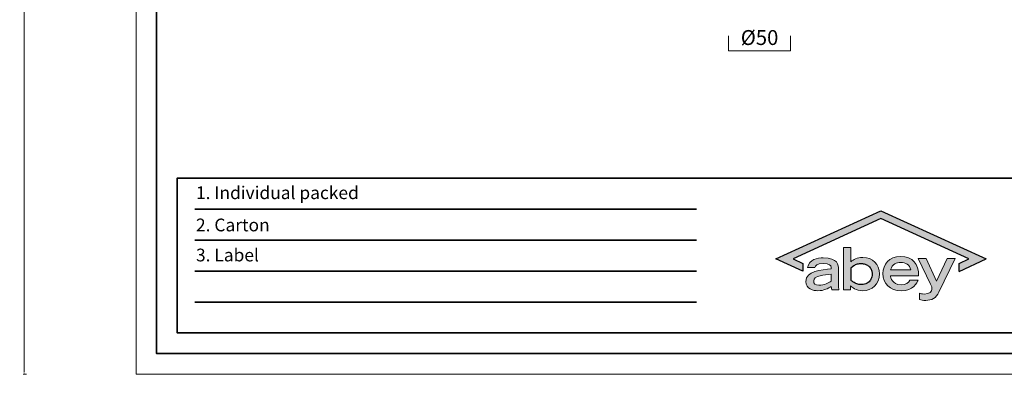
# Model space of a CAD drawing. Units: inches. Extents: x 2299 to 3771, y -2063 to -1223.
# Drawn here: x 2299 to 3092, y -2063 to -1778 of the extents above; entities that cross this region are included whole.
import ezdxf

# ---------------------------------------------------------------- set-up
doc = ezdxf.new("R2010")
doc.units = ezdxf.units.IN
doc.header["$PDMODE"] = 3
doc.layers.get('0').update_dxf_attribs({"lineweight": 35})
doc.layers.add('dim', color=82, linetype='Continuous', lineweight=15)
doc.layers.add('frame', color=7, linetype='Continuous', lineweight=35)
doc.layers.add('no Printing', color=7, linetype='Continuous', lineweight=15, plot=False)
doc.styles.add('Arial', font='arial.ttf')
doc.styles.get("Standard").update_dxf_attribs({"font": 'arial.ttf'})
doc.dimstyles.new('CUS komodo 2.5', dxfattribs={"dimscale": 4, "dimtxt": 3, "dimasz": 2.2, "dimexe": 0, "dimexo": 0, "dimgap": 0.66, "dimtad": 1, "dimdsep": 46, "dimtxsty": 'Standard', "dimblk": 'NONE', "dimcen": 0, "dimclrd": 256, "dimclre": 131, "dimclrt": 42, "dimazin": 2, "dimtfac": 1, "dimtmove": 0, "dimatfit": 3, "dimfxl": 3, "dimfxlon": 1, "dimlwd": 5, "dimlwe": 5, "dimarcsym": 0})
doc.dimstyles.new('komodo 2.5', dxfattribs={"dimtxt": 2.5, "dimasz": 2.2, "dimexe": 0.66, "dimexo": 0.66, "dimgap": 0.66, "dimtad": 1, "dimdsep": 46, "dimtxsty": 'Arial', "dimcen": 0, "dimclrd": 256, "dimclre": 131, "dimclrt": 42, "dimazin": 2, "dimtfac": 1, "dimtmove": 0, "dimatfit": 3, "dimfxl": 1, "dimlwd": 5, "dimlwe": 5, "dimarcsym": 0})

# ---------------------------------------------------------------- blocks, each defined once
blk = doc.blocks.new('*D18')
at = {"layer": 'Defpoints', "color": 0}
for p in [(2302.4, -1223.35), (2392.58, -1223.35), (2392.58, -2063.35)]:
    blk.add_point(p, dxfattribs=at)
at = {"layer": 'dim', "color": 131, "lineweight": 5}
for p, q in [((2304.4, -1223.35), (2301.74, -1223.35)), ((2304.4, -2063.35), (2301.74, -2063.35))]:
    blk.add_line(p, q, dxfattribs=at)
at = {"layer": 'dim', "lineweight": 5}
blk.add_line((2302.4, -2061.15), (2302.4, -1225.55), dxfattribs=at)
at = {"layer": 'dim'}
for points in [[(2302.03, -1225.55), (2302.77, -1225.55), (2302.4, -1223.35)], [(2302.03, -2061.15), (2302.77, -2061.15), (2302.4, -2063.35)]]:
    blk.add_solid(points, dxfattribs=at)
at = {"layer": 'dim', "color": 42, "lineweight": -2, "insert": (2300.46, -1643.35), "char_height": 2.5, "attachment_point": 5, "rotation": 90, "style": 'Arial'}
blk.add_mtext('840', dxfattribs=at)
blk = doc.blocks.new('*D25')
at = {"layer": 'Defpoints', "color": 0}
for p in [(2870.18, -1757.32), (2920.18, -1757.32), (2920.18, -1802.72)]:
    blk.add_point(p, dxfattribs=at)
at = {"layer": 'dim', "color": 131, "lineweight": 5}
for p, q in [((2870.18, -1790.72), (2870.18, -1802.72)), ((2920.18, -1790.72), (2920.18, -1802.72))]:
    blk.add_line(p, q, dxfattribs=at)
at = {"layer": 'dim', "lineweight": 5}
blk.add_line((2870.18, -1802.72), (2920.18, -1802.72), dxfattribs=at)
at = {"layer": 'dim', "color": 42, "insert": (2895.18, -1793.62), "char_height": 12, "attachment_point": 5}
blk.add_mtext('%%C50', dxfattribs=at)
blk = doc.blocks.new('_None')

msp = doc.modelspace()

# ---------------------------------------------------------------- hatches: boundary and pattern name
at = {"lineweight": -2}
msp.add_hatch(color=256, dxfattribs=at).paths.add_polyline_path([(2993.015, -1931.567), (2908.367, -1970.398), (2930.167, -1980.399), (2930.167, -1973.982), (2922.36, -1970.398), (2993.049, -1937.969), (3063.735, -1970.395), (3055.956, -1973.984), (3055.956, -1980.416), (3077.73, -1970.398)])
h = msp.add_hatch(color=256, dxfattribs=at)
edge = h.paths.add_edge_path()
edge.add_spline(control_points=[(2991.816, -1982.439), (2991.816, -1974.792), (2986.604, -1969.157), (2978.298, -1969.157)], knot_values=[3, 3, 3, 3, 4, 4, 4, 4], degree=3, periodic=0)
edge.add_spline(control_points=[(2978.298, -1969.157), (2973.468, -1969.157), (2971.122, -1970.844), (2968.633, -1972.631)], knot_values=[2, 2, 2, 2, 3, 3, 3, 3], degree=3, periodic=0)
edge.add_spline(control_points=[(2968.633, -1972.631), (2968.633, -1972.631), (2968.633, -1961.086), (2968.633, -1961.086), (2968.633, -1961.086), (2967.179, -1961.086), (2965.725, -1961.086)], knot_values=[0.5, 0.5, 0.5, 0.5, 1.5, 1.5, 1.5, 2, 2, 2, 2], degree=3, periodic=0)
edge.add_spline(control_points=[(2965.725, -1961.086), (2964.271, -1961.086), (2962.816, -1961.086), (2962.816, -1961.086), (2962.816, -1961.086), (2962.816, -1965.884), (2962.816, -1971.882)], knot_values=[8.6249775, 8.6249775, 8.6249775, 8.6249775, 9.1249775, 9.1249775, 9.1249775, 9.5, 9.5, 9.5, 9.5], degree=3, periodic=0)
edge.add_spline(control_points=[(2962.816, -1971.882), (2962.816, -1977.879), (2962.816, -1985.075), (2962.816, -1989.872)], knot_values=[8.249985, 8.249985, 8.249985, 8.249985, 8.6249775, 8.6249775, 8.6249775, 8.6249775], degree=3, periodic=0)
edge.add_spline(control_points=[(2962.816, -1989.872), (2962.816, -1991.071), (2962.816, -1992.121), (2962.816, -1992.964)], knot_values=[8.1562369, 8.1562369, 8.1562369, 8.1562369, 8.249985, 8.249985, 8.249985, 8.249985], degree=3, periodic=0)
edge.add_spline(control_points=[(2962.816, -1992.964), (2962.816, -1993.807), (2962.816, -1994.445), (2962.816, -1994.819)], knot_values=[8.0624887, 8.0624887, 8.0624887, 8.0624887, 8.1562369, 8.1562369, 8.1562369, 8.1562369], degree=3, periodic=0)
edge.add_spline(control_points=[(2963.062, -1995.202), (2963.297, -1995.202), (2963.683, -1995.202), (2964.144, -1995.202)], knot_values=[7.6874963, 7.6874963, 7.6874963, 7.6874963, 7.8749925, 7.8749925, 7.8749925, 7.8749925], degree=3, periodic=0)
edge.add_spline(control_points=[(2964.144, -1995.202), (2964.605, -1995.202), (2965.141, -1995.202), (2965.678, -1995.202)], knot_values=[7.5, 7.5, 7.5, 7.5, 7.6874962, 7.6874962, 7.6874962, 7.6874962], degree=3, periodic=0)
edge.add_spline(control_points=[(2965.678, -1995.202), (2966.214, -1995.202), (2966.751, -1995.202), (2967.212, -1995.202)], knot_values=[7.3125037, 7.3125037, 7.3125037, 7.3125037, 7.5, 7.5, 7.5, 7.5], degree=3, periodic=0)
edge.add_spline(control_points=[(2967.212, -1995.202), (2967.673, -1995.202), (2968.059, -1995.202), (2968.293, -1995.202)], knot_values=[7.1250075, 7.1250075, 7.1250075, 7.1250075, 7.3125038, 7.3125038, 7.3125038, 7.3125038], degree=3, periodic=0)
edge.add_spline(control_points=[(2968.539, -1995.202), (2968.539, -1995.202), (2968.539, -1995.202), (2968.539, -1995.202), (2968.539, -1995.202), (2968.539, -1995.202), (2968.539, -1995.202)], knot_values=[6.9997658, 6.9997658, 6.9997658, 6.9997658, 7, 7, 7, 7.0003152, 7.0003152, 7.0003152, 7.0003152], degree=3, periodic=0)
edge.add_spline(control_points=[(2968.539, -1994.99), (2968.539, -1994.91), (2968.539, -1994.81), (2968.539, -1994.697)], knot_values=[6.750015, 6.750015, 6.750015, 6.750015, 6.8437631, 6.8437631, 6.8437631, 6.8437631], degree=3, periodic=0)
edge.add_spline(control_points=[(2968.539, -1994.697), (2968.539, -1994.242), (2968.539, -1993.559), (2968.539, -1992.99)], knot_values=[6.3750225, 6.3750225, 6.3750225, 6.3750225, 6.750015, 6.750015, 6.750015, 6.750015], degree=3, periodic=0)
edge.add_spline(control_points=[(2968.539, -1992.99), (2968.539, -1992.421), (2968.539, -1991.966), (2968.539, -1991.966), (2969.763, -1993.234), (2972.763, -1996.051), (2978.535, -1996.051)], knot_values=[5, 5, 5, 5, 5.3750225, 5.3750225, 5.3750225, 6.3750225, 6.3750225, 6.3750225, 6.3750225], degree=3, periodic=0)
edge.add_spline(control_points=[(2978.535, -1996.051), (2985.666, -1996.051), (2991.816, -1990.982), (2991.816, -1982.439)], knot_values=[4, 4, 4, 4, 5, 5, 5, 5], degree=3, periodic=0)
edge = h.paths.add_edge_path(flags=16)
edge.add_spline(control_points=[(2968.633, -1977.604), (2969.685, -1976.769), (2971.562, -1975.278), (2974.879, -1974.18), (2977.985, -1974.037), (2980.866, -1974.723), (2983.471, -1976.275), (2985.236, -1978.638), (2986.001, -1981.638), (2985.901, -1984.358), (2985.098, -1986.657), (2984.043, -1988.214), (2982.669, -1989.49), (2980.896, -1990.467), (2978.607, -1991.08), (2975.862, -1991.134), (2973.399, -1990.491), (2971.183, -1989.328), (2969.811, -1988.321), (2968.862, -1987.587), (2968.633, -1987.409)], knot_values=[0, 0, 0, 0, 3.9985203, 7.1368109, 10.2982878, 13.2195316, 15.8948121, 19.2514808, 21.7446752, 25.0710593, 27.2547552, 28.9664921, 30.663365, 32.8342348, 34.9672561, 37.7148253, 40.9855569, 42.4718744, 45.2039073, 46.0736393, 46.0736393, 46.0736393, 46.0736393], degree=3, periodic=0)
edge.add_line((2968.633, -1987.409), (2968.633, -1977.604))
h = msp.add_hatch(color=256, dxfattribs=at)
edge = h.paths.add_edge_path()
edge.add_spline(control_points=[(2953, -1977.389), (2953, -1977.389), (2953, -1978.497), (2953, -1978.497), (2944.997, -1978.96), (2932.507, -1980.167), (2932.507, -1988.537)], knot_values=[5, 5, 5, 5, 6, 6, 6, 7, 7, 7, 7], degree=3, periodic=0)
edge.add_spline(control_points=[(2932.507, -1988.537), (2932.507, -1994.651), (2938.845, -1996.04), (2942.128, -1996.04)], knot_values=[4, 4, 4, 4, 5, 5, 5, 5], degree=3, periodic=0)
edge.add_spline(control_points=[(2942.128, -1996.04), (2947.032, -1996.04), (2950.591, -1994.097), (2953, -1992.705)], knot_values=[3, 3, 3, 3, 4, 4, 4, 4], degree=3, periodic=0)
edge.add_spline(control_points=[(2953, -1992.705), (2953, -1993.543), (2953.141, -1994.375), (2953.325, -1995.208)], knot_values=[2, 2, 2, 2, 3, 3, 3, 3], degree=3, periodic=0)
edge.add_spline(control_points=[(2953.325, -1995.208), (2953.325, -1995.208), (2959.2, -1995.208), (2959.2, -1995.208), (2958.825, -1994.51), (2958.739, -1992.845), (2958.739, -1991.178)], knot_values=[0, 0, 0, 0, 1, 1, 1, 2, 2, 2, 2], degree=3, periodic=0)
edge.add_spline(control_points=[(2958.739, -1991.178), (2958.739, -1991.178), (2958.739, -1988.077), (2958.739, -1984.976)], knot_values=[12.5, 12.5, 12.5, 12.5, 13, 13, 13, 13], degree=3, periodic=0)
edge.add_spline(control_points=[(2958.739, -1984.976), (2958.739, -1981.876), (2958.739, -1978.775), (2958.739, -1978.775), (2958.739, -1975.354), (2958.502, -1969.527), (2946.522, -1969.527)], knot_values=[11, 11, 11, 11, 11.5, 11.5, 11.5, 12.5, 12.5, 12.5, 12.5], degree=3, periodic=0)
edge.add_spline(control_points=[(2946.522, -1969.527), (2941.893, -1969.527), (2935.283, -1970.682), (2933.896, -1977.438)], knot_values=[10, 10, 10, 10, 11, 11, 11, 11], degree=3, periodic=0)
edge.add_spline(control_points=[(2933.896, -1977.438), (2933.896, -1977.438), (2939.865, -1977.438), (2939.865, -1977.438), (2940.187, -1976.093), (2941.295, -1974.152), (2946.569, -1974.152)], knot_values=[8, 8, 8, 8, 9, 9, 9, 10, 10, 10, 10], degree=3, periodic=0)
edge.add_spline(control_points=[(2946.569, -1974.152), (2951.288, -1974.152), (2953, -1975.492), (2953, -1977.389)], knot_values=[7, 7, 7, 7, 8, 8, 8, 8], degree=3, periodic=0)
edge = h.paths.add_edge_path(flags=16)
edge.add_spline(control_points=[(2953, -1982.665), (2953, -1982.665), (2953, -1984.087), (2953, -1985.51)], knot_values=[4.5, 4.5, 4.5, 4.5, 5, 5, 5, 5], degree=3, periodic=0)
edge.add_spline(control_points=[(2953, -1985.51), (2953, -1986.932), (2953, -1988.355), (2953, -1988.355), (2950.781, -1989.694), (2947.308, -1991.602), (2942.96, -1991.602)], knot_values=[3, 3, 3, 3, 3.5, 3.5, 3.5, 4.5, 4.5, 4.5, 4.5], degree=3, periodic=0)
edge.add_spline(control_points=[(2942.96, -1991.602), (2940.14, -1991.602), (2938.751, -1990.251), (2938.8, -1988.118)], knot_values=[2, 2, 2, 2, 3, 3, 3, 3], degree=3, periodic=0)
edge.add_spline(control_points=[(2938.8, -1988.118), (2938.845, -1985.945), (2940.51, -1984.738), (2944.074, -1983.911)], knot_values=[1, 1, 1, 1, 2, 2, 2, 2], degree=3, periodic=0)
edge.add_spline(control_points=[(2944.074, -1983.911), (2946.751, -1983.266), (2949.67, -1982.8), (2953, -1982.665)], knot_values=[0, 0, 0, 0, 1, 1, 1, 1], degree=3, periodic=0)
h = msp.add_hatch(color=256, dxfattribs=at)
edge = h.paths.add_edge_path()
edge.add_spline(control_points=[(3008.957, -1968.43), (2999.414, -1968.43), (2994.584, -1974.842), (2994.584, -1982.177)], knot_values=[2, 2, 2, 2, 3, 3, 3, 3], degree=3, periodic=0)
edge.add_spline(control_points=[(2994.584, -1982.177), (2994.584, -1990.284), (3000.136, -1996.073), (3009.393, -1996.073)], knot_values=[1, 1, 1, 1, 2, 2, 2, 2], degree=3, periodic=0)
edge.add_spline(control_points=[(3009.393, -1996.073), (3018.994, -1996.073), (3022.465, -1989.557), (3022.9, -1987.434), (3022.9, -1987.434), (3021.26, -1987.434), (3019.62, -1987.434)], knot_values=[7.5, 7.5, 7.5, 7.5, 8.5, 8.5, 8.5, 9, 9, 9, 9], degree=3, periodic=0)
edge.add_spline(control_points=[(3019.62, -1987.434), (3017.98, -1987.434), (3016.34, -1987.434), (3016.34, -1987.434), (3015.471, -1989.463), (3012.966, -1991.246), (3009.2, -1991.246)], knot_values=[6, 6, 6, 6, 6.5, 6.5, 6.5, 7.5, 7.5, 7.5, 7.5], degree=3, periodic=0)
edge.add_spline(control_points=[(3009.2, -1991.246), (3001.823, -1990.957), (3000.905, -1985.554), (3000.66, -1983.911)], knot_values=[5, 5, 5, 5, 6, 6, 6, 6], degree=3, periodic=0)
edge.add_spline(control_points=[(3000.66, -1983.911), (3000.66, -1983.911), (3023.38, -1983.911), (3023.38, -1983.911), (3023.38, -1974.56), (3018.705, -1968.529), (3008.957, -1968.43)], knot_values=[3, 3, 3, 3, 4, 4, 4, 5, 5, 5, 5], degree=3, periodic=0)
edge = h.paths.add_edge_path(flags=16)
edge.add_spline(control_points=[(3008.935, -1979.285), (3004.895, -1979.285), (3000.855, -1979.285), (3000.855, -1979.285), (3002.06, -1974.315), (3005.68, -1973.254), (3008.814, -1973.254)], knot_values=[1, 1, 1, 1, 1.5, 1.5, 1.5, 2.5, 2.5, 2.5, 2.5], degree=3, periodic=0)
edge.add_spline(control_points=[(3008.814, -1973.254), (3013.109, -1973.254), (3016.1, -1974.902), (3017.015, -1979.285), (3017.015, -1979.285), (3012.975, -1979.285), (3008.935, -1979.285)], knot_values=[2.5, 2.5, 2.5, 2.5, 3.5, 3.5, 3.5, 4, 4, 4, 4], degree=3, periodic=0)
h = msp.add_hatch(color=256, dxfattribs=at)
edge = h.paths.add_edge_path()
edge.add_spline(control_points=[(3042.194, -1979.2), (3040.059, -1983.797), (3037.924, -1988.393), (3037.924, -1988.393), (3037.924, -1988.393), (3035.791, -1983.797), (3033.657, -1979.2)], knot_values=[5.5, 5.5, 5.5, 5.5, 6, 6, 6, 6.5, 6.5, 6.5, 6.5], degree=3, periodic=0)
edge.add_spline(control_points=[(3033.657, -1979.2), (3031.523, -1974.603), (3029.39, -1970.006), (3029.39, -1970.006), (3029.39, -1970.006), (3027.794, -1970.006), (3026.199, -1970.006)], knot_values=[4.5, 4.5, 4.5, 4.5, 5, 5, 5, 5.5, 5.5, 5.5, 5.5], degree=3, periodic=0)
edge.add_spline(control_points=[(3026.199, -1970.006), (3024.603, -1970.006), (3023.008, -1970.006), (3023.008, -1970.006), (3023.008, -1970.006), (3025.53, -1975.203), (3028.051, -1980.4)], knot_values=[3.5, 3.5, 3.5, 3.5, 4, 4, 4, 4.5, 4.5, 4.5, 4.5], degree=3, periodic=0)
edge.add_spline(control_points=[(3028.051, -1980.4), (3030.573, -1985.597), (3033.094, -1990.794), (3033.094, -1990.794), (3033.891, -1992.44), (3034.131, -1993.565), (3034.131, -1994.734)], knot_values=[2, 2, 2, 2, 2.5, 2.5, 2.5, 3.5, 3.5, 3.5, 3.5], degree=3, periodic=0)
edge.add_spline(control_points=[(3034.131, -1994.734), (3034.131, -1996.663), (3032.529, -1998.681), (3027.741, -1998.681)], knot_values=[1, 1, 1, 1, 2, 2, 2, 2], degree=3, periodic=0)
edge.add_spline(control_points=[(3027.741, -1998.681), (3026.197, -1998.681), (3024.929, -1998.303), (3024.179, -1998.113), (3024.179, -1998.113), (3024.179, -1999.358), (3024.179, -2000.602)], knot_values=[11.5, 11.5, 11.5, 11.5, 12.5, 12.5, 12.5, 13, 13, 13, 13], degree=3, periodic=0)
edge.add_spline(control_points=[(3024.179, -2000.602), (3024.179, -2001.847), (3024.179, -2003.092), (3024.179, -2003.092), (3025.213, -2003.467), (3026.994, -2003.836), (3029.252, -2003.836)], knot_values=[10, 10, 10, 10, 10.5, 10.5, 10.5, 11.5, 11.5, 11.5, 11.5], degree=3, periodic=0)
edge.add_spline(control_points=[(3029.252, -2003.836), (3033.844, -2003.836), (3037.503, -2001.961), (3039.755, -1997.226)], knot_values=[9, 9, 9, 9, 10, 10, 10, 10], degree=3, periodic=0)
edge.add_spline(control_points=[(3039.755, -1997.226), (3039.755, -1997.226), (3052.852, -1970.006), (3052.852, -1970.006), (3052.852, -1970.006), (3051.255, -1970.006), (3049.658, -1970.006)], knot_values=[7.5, 7.5, 7.5, 7.5, 8.5, 8.5, 8.5, 9, 9, 9, 9], degree=3, periodic=0)
edge.add_spline(control_points=[(3049.658, -1970.006), (3048.061, -1970.006), (3046.464, -1970.006), (3046.464, -1970.006), (3046.464, -1970.006), (3044.329, -1974.603), (3042.194, -1979.2)], knot_values=[6.5, 6.5, 6.5, 6.5, 7, 7, 7, 7.5, 7.5, 7.5, 7.5], degree=3, periodic=0)

# ---------------------------------------------------------------- linework, layer by layer
for p, q in [((2908.367, -1970.398), (2993.015, -1931.567)), ((2993.015, -1931.567), (3077.73, -1970.398)), ((2993.049, -1937.969), (2922.36, -1970.398)), ((3063.735, -1970.395), (2993.049, -1937.969)), ((2930.167, -1980.399), (2908.367, -1970.398)), ((2922.36, -1970.398), (2930.167, -1973.982)), ((2930.167, -1973.982), (2930.167, -1980.399)), ((3055.956, -1973.984), (3063.735, -1970.395)), ((3055.956, -1980.416), (3077.73, -1970.398)), ((3055.956, -1980.416), (3055.956, -1973.984)), ((2968.633, -1977.604), (2968.633, -1987.409))]:
    msp.add_line(p, q, dxfattribs=at)
at = {"lineweight": 0}
for points, knots in [([(2962.816, -1961.086), (2962.816, -1961.086), (2968.633, -1961.086), (2968.633, -1961.086), (2968.633, -1961.086), (2968.633, -1972.631), (2968.633, -1972.631), (2971.122, -1970.844), (2973.468, -1969.157), (2978.298, -1969.157), (2986.604, -1969.157), (2991.816, -1974.792), (2991.816, -1982.439), (2991.816, -1990.982), (2985.666, -1996.051), (2978.535, -1996.051), (2972.763, -1996.051), (2969.763, -1993.234), (2968.539, -1991.966), (2968.539, -1991.966), (2968.539, -1995.202), (2968.539, -1995.202), (2968.539, -1995.202), (2962.816, -1995.202), (2962.816, -1995.202), (2962.816, -1995.202), (2962.816, -1961.086), (2962.816, -1961.086)], [0, 0, 0, 0, 1, 1, 1, 2, 2, 2, 3, 3, 3, 4, 4, 4, 5, 5, 5, 6, 6, 6, 7, 7, 7, 8, 8, 8, 9, 9, 9, 9]), ([(2958.739, -1991.178), (2958.739, -1992.845), (2958.825, -1994.51), (2959.2, -1995.208), (2959.2, -1995.208), (2953.325, -1995.208), (2953.325, -1995.208), (2953.141, -1994.375), (2953, -1993.543), (2953, -1992.705), (2950.591, -1994.097), (2947.032, -1996.04), (2942.128, -1996.04), (2938.845, -1996.04), (2932.507, -1994.651), (2932.507, -1988.537), (2932.507, -1980.167), (2944.997, -1978.96), (2953, -1978.497), (2953, -1978.497), (2953, -1977.389), (2953, -1977.389), (2953, -1975.492), (2951.288, -1974.152), (2946.569, -1974.152), (2941.295, -1974.152), (2940.187, -1976.093), (2939.865, -1977.438), (2939.865, -1977.438), (2933.896, -1977.438), (2933.896, -1977.438), (2935.283, -1970.682), (2941.893, -1969.527), (2946.522, -1969.527), (2958.502, -1969.527), (2958.739, -1975.354), (2958.739, -1978.775), (2958.739, -1978.775), (2958.739, -1991.178), (2958.739, -1991.178)], [0, 0, 0, 0, 1, 1, 1, 2, 2, 2, 3, 3, 3, 4, 4, 4, 5, 5, 5, 6, 6, 6, 7, 7, 7, 8, 8, 8, 9, 9, 9, 10, 10, 10, 11, 11, 11, 12, 12, 12, 13, 13, 13, 13]), ([(3022.9, -1987.434), (3022.465, -1989.557), (3018.994, -1996.073), (3009.393, -1996.073), (3000.136, -1996.073), (2994.584, -1990.284), (2994.584, -1982.177), (2994.584, -1974.842), (2999.414, -1968.43), (3008.957, -1968.43), (3018.705, -1968.529), (3023.38, -1974.56), (3023.38, -1983.911), (3023.38, -1983.911), (3000.66, -1983.911), (3000.66, -1983.911), (3000.905, -1985.554), (3001.823, -1990.957), (3009.2, -1991.246), (3012.966, -1991.246), (3015.471, -1989.463), (3016.34, -1987.434), (3016.34, -1987.434), (3022.9, -1987.434), (3022.9, -1987.434)], [0, 0, 0, 0, 1, 1, 1, 2, 2, 2, 3, 3, 3, 4, 4, 4, 5, 5, 5, 6, 6, 6, 7, 7, 7, 8, 8, 8, 8]), ([(3017.015, -1979.285), (3016.1, -1974.902), (3013.109, -1973.254), (3008.814, -1973.254), (3005.68, -1973.254), (3002.06, -1974.315), (3000.855, -1979.285), (3000.855, -1979.285), (3017.015, -1979.285), (3017.015, -1979.285)], [0, 0, 0, 0, 1, 1, 1, 2, 2, 2, 3, 3, 3, 3]), ([(3024.179, -1998.113), (3024.929, -1998.303), (3026.197, -1998.681), (3027.741, -1998.681), (3032.529, -1998.681), (3034.131, -1996.663), (3034.131, -1994.734), (3034.131, -1993.565), (3033.891, -1992.44), (3033.094, -1990.794), (3033.094, -1990.794), (3023.008, -1970.006), (3023.008, -1970.006), (3023.008, -1970.006), (3029.39, -1970.006), (3029.39, -1970.006), (3029.39, -1970.006), (3037.924, -1988.393), (3037.924, -1988.393), (3037.924, -1988.393), (3046.464, -1970.006), (3046.464, -1970.006), (3046.464, -1970.006), (3052.852, -1970.006), (3052.852, -1970.006), (3052.852, -1970.006), (3039.755, -1997.226), (3039.755, -1997.226), (3037.503, -2001.961), (3033.844, -2003.836), (3029.252, -2003.836), (3026.994, -2003.836), (3025.213, -2003.467), (3024.179, -2003.092), (3024.179, -2003.092), (3024.179, -1998.113), (3024.179, -1998.113)], [0, 0, 0, 0, 1, 1, 1, 2, 2, 2, 3, 3, 3, 4, 4, 4, 5, 5, 5, 6, 6, 6, 7, 7, 7, 8, 8, 8, 9, 9, 9, 10, 10, 10, 11, 11, 11, 12, 12, 12, 12]), ([(2953, -1982.665), (2949.67, -1982.8), (2946.751, -1983.266), (2944.074, -1983.911), (2940.51, -1984.738), (2938.845, -1985.945), (2938.8, -1988.118), (2938.751, -1990.251), (2940.14, -1991.602), (2942.96, -1991.602), (2947.308, -1991.602), (2950.781, -1989.694), (2953, -1988.355), (2953, -1988.355), (2953, -1982.665), (2953, -1982.665)], [0, 0, 0, 0, 1, 1, 1, 2, 2, 2, 3, 3, 3, 4, 4, 4, 5, 5, 5, 5])]:
    msp.add_open_spline(points, degree=3, knots=knots, dxfattribs=at)
at = {"lineweight": -2}
msp.add_spline([(2968.633, -1977.604), (2971.92, -1975.327), (2974.894, -1974.325), (2978.053, -1974.188), (2980.889, -1974.887), (2983.173, -1976.28), (2985.176, -1978.974), (2985.829, -1981.38), (2985.689, -1984.703), (2984.95, -1986.758), (2983.99, -1988.175), (2982.749, -1989.332), (2980.853, -1990.39), (2978.796, -1990.951), (2976.049, -1991.015), (2972.886, -1990.182), (2971.566, -1989.499), (2969.322, -1987.94), (2968.633, -1987.409)], degree=3, dxfattribs=at)
at = {"layer": 'frame'}
for points in [[(3577.724, -1239.982), (3577.724, -2046.715), (2409.217, -2046.715), (2409.217, -1239.982), (3577.724, -1239.982)], [(3561.09, -1905.33), (2425.851, -1905.33), (2425.851, -2030.082), (3561.09, -2030.082), (3561.09, -1905.33)], [(2439.959, -1930.28), (2844.261, -1930.28)], [(2439.959, -1955.231), (2844.261, -1955.231)], [(2439.959, -1980.181), (2844.261, -1980.181)], [(2439.959, -2005.131), (2844.261, -2005.131)]]:
    msp.add_lwpolyline(points, dxfattribs=at)
at = {"layer": 'no Printing'}
msp.add_lwpolyline([(3594.357, -1223.349), (3594.357, -2063.349), (2392.584, -2063.349), (2392.584, -1223.349)], close=True, dxfattribs=at)

# ---------------------------------------------------------------- texts
at = {"layer": 'frame', "attachment_point": 7, "style": 'Arial'}
for s, insert, char_height in [('1. Individual packed ', (2440.934, -1925.432), 10.26722), ('2. Carton', (2440.934, -1951.395), 10.2672), ('3. Label', (2440.934, -1975.602), 10.2672)]:
    msp.add_mtext(s, dxfattribs=dict(at, insert=insert, char_height=char_height))

# ---------------------------------------------------------------- dimensions: what is measured, and where the dimension line sits
at = {"layer": 'dim', "lineweight": -2}
dim = msp.add_linear_dim(base=(2302.4, -1223.349), p1=(2392.584, -2063.349), p2=(2392.584, -1223.349), angle=90, dimstyle='komodo 2.5', override={"dimfxl": 2, "dimfxlon": 1}, dxfattribs=at)
dim.commit()
dim.dimension.update_dxf_attribs({"geometry": '*D18', "text_midpoint": (2300.463, -1643.349)})
at = {"layer": 'dim'}
dim = msp.add_linear_dim(base=(2920.181, -1802.721), p1=(2870.181, -1757.322), p2=(2920.181, -1757.322), text='%%C<>', dimstyle='CUS komodo 2.5', override={"dimdec": 0}, dxfattribs=at)
dim.commit()
dim.dimension.update_dxf_attribs({"geometry": '*D25', "text_midpoint": (2895.181, -1793.619)})

doc.saveas('drawing.dxf')
